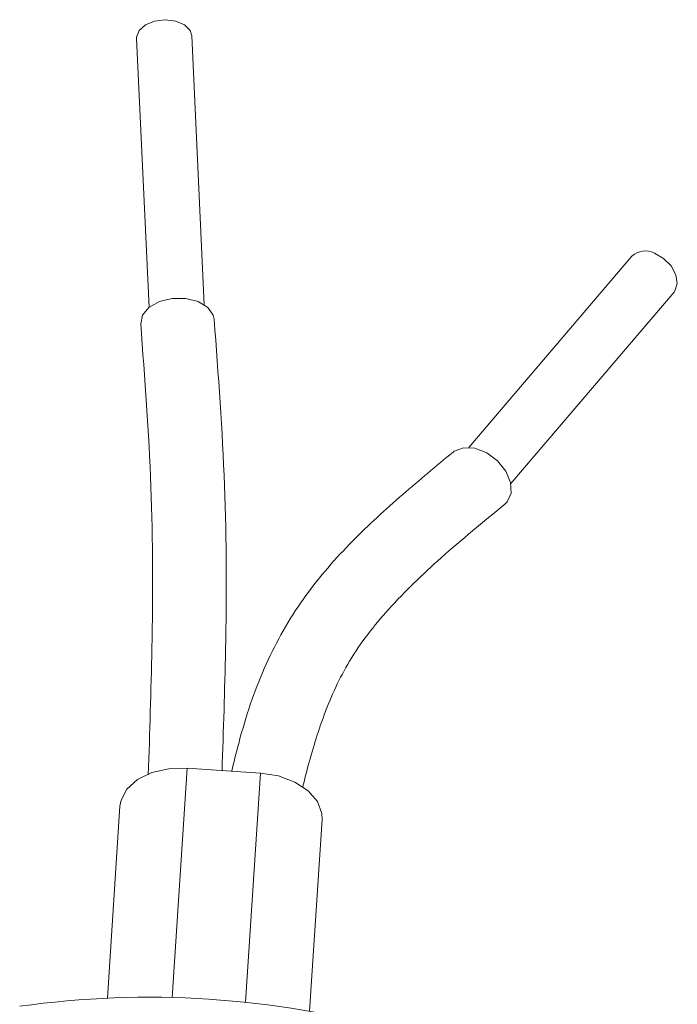
# Model space of a CAD drawing. Units: millimetres. Extents: x -43 to 593, y 5 to 329.
# Drawn here: x 166 to 183, y 53 to 80 of the extents above; entities that cross this region are included whole.
import ezdxf

# ---------------------------------------------------------------- set-up
doc = ezdxf.new("R2010")
doc.units = ezdxf.units.MM
doc.linetypes.add('PHANTOM', pattern=[12.7, 6.35, -1.27, 1.27, -1.27, 1.27, -1.27])

msp = doc.modelspace()

# ---------------------------------------------------------------- linework, layer by layer
at = {"color": 7, "linetype": 'Continuous', "lineweight": 15}
for p, q in [((168.684, 79.053), (169.026, 71.751)), ((170.525, 71.822), (170.183, 79.123)), ((182.139, 73.141), (177.707, 67.945)), ((178.849, 66.972), (183.28, 72.167)), ((170.056, 59.234), (172.051, 59.104)), ((168.234, 58.201), (167.894, 52.99)), ((173.383, 52.632), (173.723, 57.843))]:
    msp.add_line(p, q, dxfattribs=at)
at = {"color": 8, "linetype": 'PHANTOM', "lineweight": 0}
for p, q in [((169.649, 53.007), (170.056, 59.234)), ((171.645, 52.877), (172.051, 59.104))]:
    msp.add_line(p, q, dxfattribs=at)
at = {"color": 7, "linetype": 'Continuous', "lineweight": 15, "flags": 128}
for points in [[(168.684, 79.053), (168.685, 79.087), (168.753, 79.269), (168.926, 79.424), (169.176, 79.528), (169.465, 79.565)], [(169.465, 79.565), (169.749, 79.529), (169.985, 79.426), (170.137, 79.272), (170.183, 79.123)], [(182.747, 73.224), (182.997, 73.083), (183.203, 72.876), (183.334, 72.636), (183.37, 72.399), (183.305, 72.2), (183.28, 72.167)], [(170.793, 71.427), (170.767, 71.543), (170.617, 71.751), (170.356, 71.908), (170.02, 71.992), (169.653, 71.992), (169.305, 71.907), (169.023, 71.749), (168.846, 71.54), (168.797, 71.307), (168.797, 71.307)], [(178.684, 66.405), (178.749, 66.471), (178.855, 66.705), (178.844, 66.994), (178.716, 67.3), (178.489, 67.581), (178.194, 67.798), (177.871, 67.923), (177.563, 67.939), (177.311, 67.843), (177.282, 67.821)], [(168.234, 58.201), (168.263, 58.363), (168.423, 58.667), (168.71, 58.924), (169.1, 59.114), (169.561, 59.22), (170.056, 59.234)], [(172.051, 59.104), (172.54, 59.025), (172.984, 58.86), (173.345, 58.622), (173.596, 58.33), (173.716, 58.007), (173.723, 57.843)]]:
    msp.add_lwpolyline(points, dxfattribs=at)
at = {"color": 7, "linetype": 'Continuous', "lineweight": 15}
for centre, radius, start, end in [((182.501, 72.758), 0.527, 62.1669, 133.3981), ((169.02, 28.015), 25, 74.4643, 98.0681)]:
    msp.add_arc(centre, radius, start, end, dxfattribs=at)
for points, knots in [([(171.007, 59.172), (171.044, 60.265), (171.13, 62.829), (171.129, 66.903), (170.905, 69.918), (170.793, 71.427)], [0, 0, 0, 0, 0.270553, 0.634954, 1, 1, 1, 1]), ([(168.797, 71.307), (168.908, 69.827), (169.13, 66.865), (169.129, 62.794), (169.042, 60.202), (169.004, 59.058)], [0, 0, 0, 0, 0.357998, 0.716489, 1, 1, 1, 1]), ([(177.283, 67.821), (176.823, 67.441), (175.88, 66.661), (174.497, 65.396), (173.21, 63.933), (172.195, 62.189), (171.61, 60.548), (171.355, 59.508), (171.268, 59.155)], [0, 0, 0, 0, 0.1632806, 0.3348888, 0.5153301, 0.7045172, 0.8999097, 1, 1, 1, 1]), ([(173.197, 58.719), (173.238, 58.883), (173.404, 59.551), (173.76, 60.725), (174.436, 62.216), (175.539, 63.627), (176.991, 65.018), (178.1, 65.927), (178.684, 66.405)], [0, 0, 0, 0, 0.052392, 0.213133, 0.382458, 0.566015, 0.771713, 1, 1, 1, 1])]:
    msp.add_open_spline(points, degree=3, knots=knots, dxfattribs=at)

doc.saveas('drawing.dxf')
